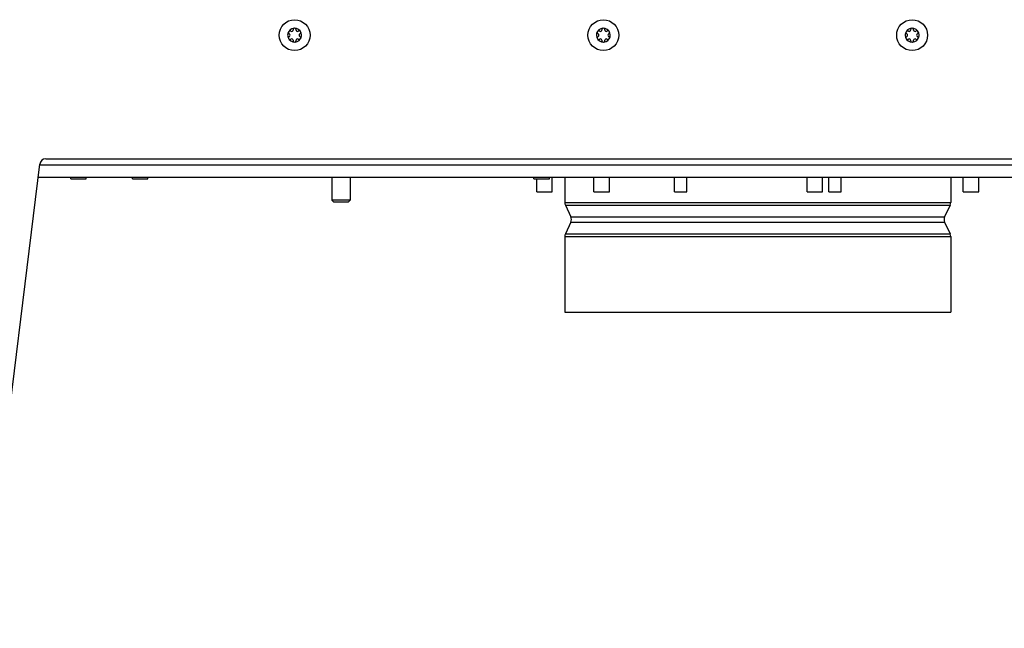
# Model space of a CAD drawing. Units: millimetres. Extents: x 0 to 420, y 0 to 297.
# Drawn here: x 51 to 83, y 133 to 153 of the extents above; entities that cross this region are included whole.
import ezdxf

# ---------------------------------------------------------------- set-up
doc = ezdxf.new("R2010")
doc.units = ezdxf.units.MM
doc.header["$LTSCALE"] = 23.1
doc.layers.get('0').update_dxf_attribs({"linetype": 'CONTINUOUS'})
doc.layers.add('AUTO_AXIS', color=7, linetype='CONTINUOUS')
doc.layers.add('SPIEGEL', color=7, linetype='CONTINUOUS')

msp = doc.modelspace()

# ---------------------------------------------------------------- linework, layer by layer
at = {"color": 7, "linetype": 'CONTINUOUS'}
for p, q in [((60.07, 152.177), (60.076, 152.174)), ((60.126, 152.26), (60.12, 152.263)), ((60.194, 152.306), (60.194, 152.299)), ((60.294, 152.299), (60.294, 152.306)), ((60.367, 152.263), (60.361, 152.26)), ((60.411, 152.174), (60.417, 152.177)), ((70.071, 152.177), (70.077, 152.174)), ((70.126, 152.26), (70.121, 152.263)), ((70.194, 152.306), (70.194, 152.299)), ((70.294, 152.299), (70.294, 152.306)), ((70.368, 152.263), (70.362, 152.26)), ((70.412, 152.174), (70.418, 152.177)), ((80.072, 152.177), (80.077, 152.174)), ((80.127, 152.26), (80.121, 152.263)), ((80.195, 152.306), (80.195, 152.299)), ((80.295, 152.299), (80.295, 152.306)), ((80.368, 152.263), (80.363, 152.26)), ((80.412, 152.174), (80.418, 152.177)), ((60.076, 152.095), (60.07, 152.092)), ((60.12, 152.006), (60.126, 152.009)), ((60.194, 151.97), (60.194, 151.963)), ((60.294, 151.963), (60.294, 151.97)), ((60.361, 152.009), (60.367, 152.006)), ((60.417, 152.092), (60.411, 152.095)), ((70.077, 152.095), (70.071, 152.092)), ((70.121, 152.006), (70.126, 152.009)), ((70.194, 151.97), (70.194, 151.963)), ((70.294, 151.963), (70.294, 151.97)), ((70.362, 152.009), (70.368, 152.006)), ((70.418, 152.092), (70.412, 152.095)), ((80.077, 152.095), (80.072, 152.092)), ((80.121, 152.006), (80.127, 152.009)), ((80.195, 151.97), (80.195, 151.963)), ((80.295, 151.963), (80.295, 151.97)), ((80.363, 152.009), (80.368, 152.006)), ((80.418, 152.092), (80.412, 152.095)), ((51.936, 147.534), (98.553, 147.534)), ((52.995, 147.484), (52.995, 147.534)), ((52.995, 147.484), (53.495, 147.484)), ((53.495, 147.484), (53.495, 147.534)), ((54.995, 147.484), (54.995, 147.534)), ((54.995, 147.484), (55.495, 147.484)), ((55.495, 147.484), (55.495, 147.534)), ((67.995, 147.484), (67.995, 147.534)), ((67.995, 147.484), (68.495, 147.484)), ((68.088, 147.064), (68.088, 147.484)), ((68.495, 147.484), (68.495, 147.534)), ((68.588, 147.064), (68.588, 147.534)), ((68.995, 147.534), (68.995, 146.714)), ((69.939, 147.064), (69.939, 147.534)), ((70.439, 147.064), (70.439, 147.534)), ((76.845, 147.064), (76.845, 147.534)), ((77.345, 147.064), (77.345, 147.534)), ((81.495, 147.534), (81.495, 146.714)), ((81.901, 147.064), (81.901, 147.534)), ((82.401, 147.064), (82.401, 147.534)), ((68.088, 147.064), (68.588, 147.064)), ((69.939, 147.064), (70.439, 147.064)), ((76.845, 147.064), (77.345, 147.064)), ((81.901, 147.064), (82.401, 147.064)), ((62.045, 146.794), (61.445, 146.794)), ((61.505, 146.734), (61.445, 146.794)), ((61.505, 146.734), (61.985, 146.734)), ((61.985, 146.734), (62.045, 146.794)), ((69.013, 146.63), (69.191, 146.249)), ((81.476, 146.63), (81.298, 146.249)), ((69.191, 146.08), (69.013, 145.699)), ((81.298, 146.08), (81.476, 145.699)), ((68.995, 145.614), (68.995, 143.164)), ((81.495, 145.614), (81.495, 143.164)), ((68.995, 143.164), (81.495, 143.164))]:
    msp.add_line(p, q, dxfattribs=at)
at = {"color": 9, "linetype": 'CONTINUOUS'}
for p, q in [((51.985, 147.934), (98.504, 147.934)), ((68.995, 146.714), (81.495, 146.714)), ((69.013, 146.63), (81.476, 146.63)), ((69.191, 146.249), (81.298, 146.249)), ((69.191, 146.08), (81.298, 146.08)), ((68.995, 145.614), (81.495, 145.614)), ((69.013, 145.699), (81.476, 145.699))]:
    msp.add_line(p, q, dxfattribs=at)
at = {"color": 7, "linetype": 'CONTINUOUS'}
for centre in [(60.244, 152.134), (70.244, 152.134), (80.245, 152.134)]:
    msp.add_circle(centre, 0.5, dxfattribs=at)
for centre, radius, start, end in [((60.244, 152.134), 0.225, 180, 330), ((60.244, 152.134), 0.225, 0, 150), ((60.053, 152.134), 0.0453, 300, 60), ((60.149, 152.299), 0.0453, 240, 360), ((60.244, 152.309), 0.05, 355.7398, 184.2602), ((60.339, 152.299), 0.0453, 180, 300), ((60.395, 152.222), 0.05, 295.7398, 124.2602), ((60.434, 152.134), 0.0453, 120, 240), ((70.244, 152.134), 0.225, 180, 330), ((70.244, 152.134), 0.225, 0, 150), ((70.054, 152.134), 0.0453, 300, 60), ((70.149, 152.299), 0.0453, 240, 360), ((70.244, 152.309), 0.05, 355.7398, 184.2602), ((70.339, 152.299), 0.0453, 180, 300), ((70.396, 152.222), 0.05, 295.7398, 124.2602), ((70.435, 152.134), 0.0453, 120, 240), ((80.245, 152.134), 0.225, 180, 330), ((80.245, 152.134), 0.225, 0, 150), ((80.055, 152.134), 0.0453, 300, 60), ((80.15, 152.299), 0.0453, 240, 360), ((80.245, 152.309), 0.05, 355.7398, 184.2602), ((80.34, 152.299), 0.0453, 180, 300), ((80.396, 152.222), 0.05, 295.7398, 124.2602), ((80.435, 152.134), 0.0453, 120, 240), ((60.092, 152.047), 0.05, 115.7398, 304.2602), ((60.149, 151.97), 0.0453, 0, 120), ((60.244, 151.959), 0.05, 175.7398, 4.2602), ((60.339, 151.97), 0.0453, 60, 180), ((70.093, 152.047), 0.05, 115.7398, 304.2602), ((70.149, 151.97), 0.0453, 0, 120), ((70.244, 151.959), 0.05, 175.7398, 4.2602), ((70.339, 151.97), 0.0453, 60, 180), ((80.093, 152.047), 0.05, 115.7398, 304.2602), ((80.15, 151.97), 0.0453, 0, 120), ((80.245, 151.959), 0.05, 175.7398, 4.2602), ((80.34, 151.97), 0.0453, 60, 180), ((69.195, 146.714), 0.2, 180, 205), ((81.295, 146.714), 0.2, 335, 360), ((69.01, 146.164), 0.2, 335, 25), ((81.479, 146.164), 0.2, 155, 205), ((69.195, 145.614), 0.2, 155, 180), ((81.295, 145.614), 0.2, 0, 25)]:
    msp.add_arc(centre, radius, start, end, dxfattribs=at)
at = {"layer": 'AUTO_AXIS', "color": 7, "linetype": 'CONTINUOUS'}
for p, q in [((61.445, 147.534), (61.445, 146.794)), ((62.045, 147.534), (62.045, 146.794)), ((72.545, 147.064), (72.545, 147.534)), ((72.945, 147.064), (72.945, 147.534)), ((77.545, 147.064), (77.545, 147.534)), ((77.945, 147.064), (77.945, 147.534)), ((72.545, 147.064), (72.945, 147.064)), ((77.545, 147.064), (77.945, 147.064))]:
    msp.add_line(p, q, dxfattribs=at)
for centre, radius, start, end in [((60.244, 152.134), 0.225, 150.0001, 180), ((60.092, 152.222), 0.05, 55.7398, 244.2602), ((60.244, 152.134), 0.225, 330.0001, 360), ((70.244, 152.134), 0.225, 150.0001, 180), ((70.093, 152.222), 0.05, 55.7398, 244.2602), ((70.244, 152.134), 0.225, 330.0001, 360), ((80.245, 152.134), 0.225, 150.0001, 180), ((80.093, 152.222), 0.05, 55.7398, 244.2602), ((80.245, 152.134), 0.225, 330.0001, 360), ((60.395, 152.047), 0.05, 235.7398, 64.2602), ((70.396, 152.047), 0.05, 235.7398, 64.2602), ((80.396, 152.047), 0.05, 235.7398, 64.2602)]:
    msp.add_arc(centre, radius, start, end, dxfattribs=at)
at = {"layer": 'SPIEGEL', "color": 7, "linetype": 'CONTINUOUS'}
for p, q in [((52.186, 148.134), (98.303, 148.134)), ((50.143, 132.934), (51.988, 147.959))]:
    msp.add_line(p, q, dxfattribs=at)
msp.add_arc((52.186, 147.934), 0.2, 90, 173, dxfattribs=at)

doc.saveas('drawing.dxf')
